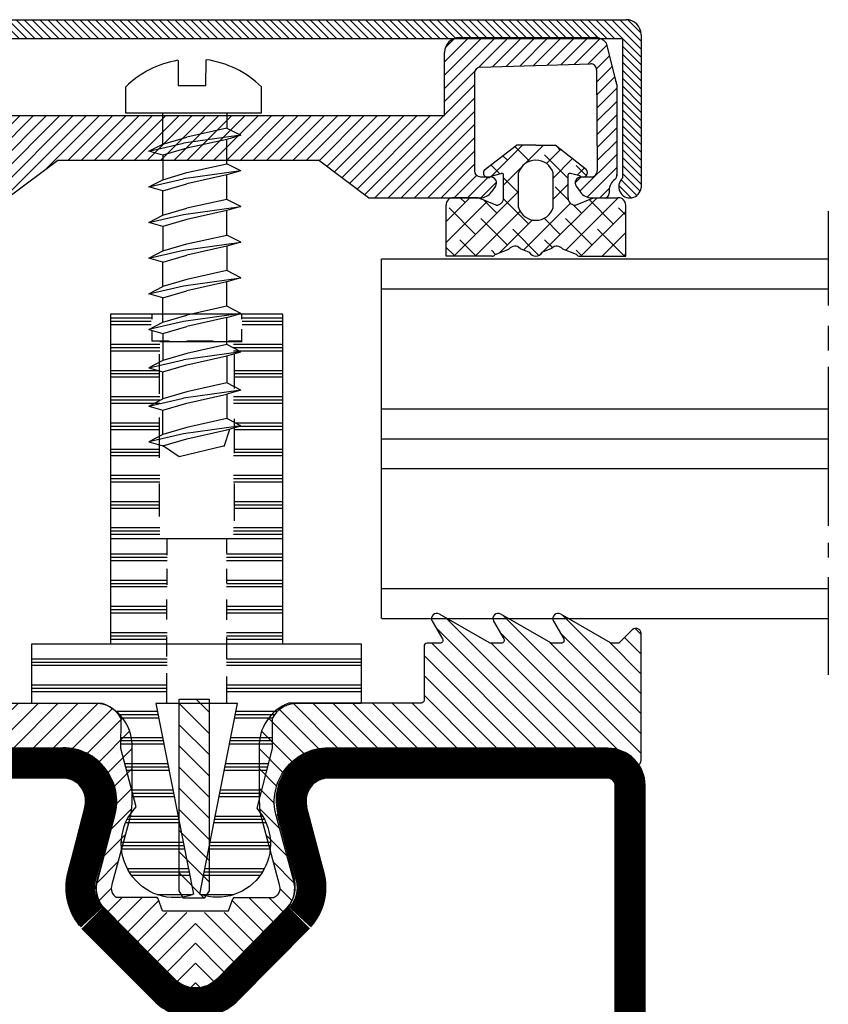
# Model space of a CAD drawing. Extents: x -10 to 820, y -10 to 580.
# Drawn here: x 163 to 217, y 95 to 161 of the extents above; entities that cross this region are included whole.
import ezdxf

# ---------------------------------------------------------------- set-up
doc = ezdxf.new("R2010")
doc.units = 0
doc.header["$LTSCALE"] = 5
doc.header["$MEASUREMENT"] = 0
doc.header["$PDMODE"] = 35
doc.layers.get('0').update_dxf_attribs({"linetype": 'CONTINUOUS'})
doc.layers.get('DEFPOINTS').update_dxf_attribs({"linetype": 'CONTINUOUS'})
for name, color, linetype in [('01', 7, 'CONTINUOUS'), ('16', 1, 'CONTINUOUS'), ('GLAS_MED_FOGNING', 2, 'CONTINUOUS'), ('GLASFOGNAR', 234, 'CONTINUOUS'), ('GLASFOGNINGAR', 11, 'CONTINUOUS'), ('GLASMFOGNING', 2, 'CONTINUOUS'), ('GLISTHATCH', 4, 'CONTINUOUS'), ('GREEN', 3, 'CONTINUOUS'), ('HATCH', 5, 'CONTINUOUS'), ('KON', 82, 'CONTINUOUS'), ('PROFIL', 1, 'CONTINUOUS'), ('STPROFIL', 190, 'CONTINUOUS')]:
    doc.layers.add(name, color=color, linetype=linetype)

# ---------------------------------------------------------------- blocks, each defined once
blk = doc.blocks.new('*X11')
at = {"color": 0}
for p, q in [((18.964, 360.143), (22.129, 363.308)), ((19.265, 361.328), (21.245, 363.308)), ((19.554, 362.501), (20.358, 363.305)), ((21.308, 361.603), (23.013, 363.308)), ((22.165, 361.576), (23.897, 363.308)), ((23.022, 361.549), (24.781, 363.308)), ((23.878, 361.522), (25.664, 363.308)), ((24.735, 361.495), (26.548, 363.308)), ((25.592, 361.468), (27.432, 363.308)), ((26.449, 361.441), (28.316, 363.308)), ((27.306, 361.414), (29.2, 363.308)), ((28.155, 361.379), (29.955, 363.179)), ((64.764, 361.749), (66.392, 363.377)), ((64.764, 360.865), (67.276, 363.377)), ((64.764, 359.981), (68.16, 363.377)), ((64.811, 362.68), (65.461, 363.33)), ((67.035, 361.368), (69.044, 363.377)), ((67.966, 361.415), (69.928, 363.377)), ((68.878, 361.444), (70.812, 363.377)), ((69.791, 361.473), (71.696, 363.377)), ((70.704, 361.501), (72.579, 363.377)), ((71.617, 361.53), (73.463, 363.377)), ((72.529, 361.559), (74.347, 363.377)), ((73.442, 361.588), (75.162, 363.308)), ((74.355, 361.617), (75.602, 362.864)), ((28.464, 360.805), (30.377, 362.717)), ((28.464, 359.921), (30.464, 361.921)), ((74.916, 361.294), (75.777, 362.155)), ((28.464, 359.037), (30.464, 361.037)), ((64.764, 359.098), (66.786, 361.119)), ((74.928, 360.422), (75.952, 361.446)), ((18.964, 359.259), (20.302, 360.597)), ((64.764, 358.214), (66.764, 360.214)), ((74.934, 359.544), (76.126, 360.737)), ((18.964, 358.376), (20.296, 359.707)), ((28.464, 358.153), (30.464, 360.153)), ((74.94, 358.666), (76.264, 359.991)), ((28.464, 357.269), (30.464, 359.269)), ((60.112, 352.677), (66.764, 359.33)), ((74.945, 357.788), (76.264, 359.107)), ((18.964, 357.492), (20.29, 358.818)), ((28.464, 356.385), (30.464, 358.385)), ((60.996, 352.677), (66.764, 358.446)), ((18.964, 356.608), (20.284, 357.928)), ((27.567, 352.836), (32.892, 358.162)), ((28.292, 352.677), (33.776, 358.162)), ((28.464, 354.617), (32.009, 358.162)), ((28.464, 355.501), (31.125, 358.162)), ((29.176, 352.677), (34.66, 358.162)), ((30.06, 352.677), (35.544, 358.162)), ((30.944, 352.677), (36.428, 358.162)), ((31.827, 352.677), (37.312, 358.162)), ((32.711, 352.677), (38.196, 358.162)), ((33.595, 352.677), (39.08, 358.162)), ((34.479, 352.677), (39.964, 358.162)), ((35.363, 352.677), (40.847, 358.162)), ((38.194, 354.624), (41.731, 358.162)), ((39.631, 355.177), (42.615, 358.162)), ((40.515, 355.177), (43.499, 358.162)), ((41.398, 355.177), (44.383, 358.162)), ((42.282, 355.177), (45.267, 358.162)), ((43.166, 355.177), (46.151, 358.162)), ((44.024, 355.151), (47.035, 358.162)), ((44.934, 355.177), (47.919, 358.162)), ((45.818, 355.177), (48.802, 358.162)), ((46.702, 355.177), (49.686, 358.162)), ((47.586, 355.177), (50.57, 358.162)), ((48.47, 355.177), (51.454, 358.162)), ((49.353, 355.177), (52.338, 358.162)), ((50.237, 355.177), (53.222, 358.162)), ((51.096, 355.151), (54.106, 358.162)), ((52.005, 355.177), (54.99, 358.162)), ((52.889, 355.177), (55.873, 358.162)), ((53.773, 355.177), (56.757, 358.162)), ((54.657, 355.177), (57.641, 358.162)), ((55.541, 355.177), (58.525, 358.162)), ((56.389, 355.142), (59.409, 358.162)), ((56.896, 354.765), (60.293, 358.162)), ((57.403, 354.387), (61.177, 358.162)), ((57.909, 354.01), (62.061, 358.162)), ((58.416, 353.633), (62.945, 358.162)), ((58.922, 353.256), (63.828, 358.162)), ((59.429, 352.878), (64.712, 358.162)), ((74.951, 356.91), (76.264, 358.223)), ((18.964, 355.724), (20.278, 357.038)), ((61.879, 352.677), (66.764, 357.562)), ((74.957, 356.032), (76.264, 357.339)), ((62.763, 352.677), (66.764, 356.678)), ((74.963, 355.154), (76.264, 356.455)), ((18.964, 354.84), (20.273, 356.148)), ((63.647, 352.677), (66.764, 355.794)), ((19.008, 354), (20.267, 355.259)), ((73.804, 353.111), (76.264, 355.572)), ((19.401, 353.509), (20.273, 354.381)), ((64.531, 352.677), (66.764, 354.91)), ((74.298, 352.722), (76.264, 354.688)), ((19.547, 352.771), (20.853, 354.077)), ((20.337, 352.677), (21.62, 353.96)), ((27.16, 353.313), (27.924, 354.077)), ((65.415, 352.677), (66.908, 354.17)), ((66.299, 352.677), (67.699, 354.077)), ((67.183, 352.678), (68.234, 353.728)), ((73.492, 353.683), (73.886, 354.077)), ((75.138, 352.677), (75.775, 353.314))]:
    blk.add_line(p, q, dxfattribs=at)
blk = doc.blocks.new('*X7')
at = {"color": 0}
for p, q in [((873.022, 239.827), (872.001, 240.848)), ((873.552, 239.827), (872.346, 241.033)), ((874.082, 239.827), (872.832, 241.077)), ((874.613, 239.827), (873.363, 241.077)), ((875.143, 239.827), (873.893, 241.077)), ((875.673, 239.827), (874.423, 241.077)), ((876.204, 239.827), (874.954, 241.077)), ((876.734, 239.827), (875.484, 241.077)), ((877.264, 239.827), (876.014, 241.077)), ((877.795, 239.827), (876.545, 241.077)), ((878.325, 239.827), (877.075, 241.077)), ((878.855, 239.827), (877.605, 241.077)), ((879.386, 239.827), (878.136, 241.077)), ((879.916, 239.827), (878.666, 241.077)), ((880.446, 239.827), (879.196, 241.077)), ((880.977, 239.827), (879.727, 241.077)), ((881.507, 239.827), (880.257, 241.077)), ((882.037, 239.827), (880.787, 241.077)), ((882.568, 239.827), (881.318, 241.077)), ((883.098, 239.827), (881.848, 241.077)), ((883.628, 239.827), (882.378, 241.077)), ((884.159, 239.827), (882.909, 241.077)), ((884.689, 239.827), (883.439, 241.077)), ((885.219, 239.827), (883.969, 241.077)), ((885.75, 239.827), (884.5, 241.077)), ((886.28, 239.827), (885.03, 241.077)), ((886.81, 239.827), (885.56, 241.077)), ((887.341, 239.827), (886.091, 241.077)), ((887.871, 239.827), (886.621, 241.077)), ((888.401, 239.827), (887.151, 241.077)), ((888.932, 239.827), (887.682, 241.077)), ((889.462, 239.827), (888.212, 241.077)), ((889.992, 239.827), (888.742, 241.077)), ((890.523, 239.827), (889.273, 241.077)), ((891.053, 239.827), (889.803, 241.077)), ((891.583, 239.827), (890.333, 241.077)), ((892.114, 239.827), (890.864, 241.077)), ((892.644, 239.827), (891.394, 241.077)), ((893.174, 239.827), (891.924, 241.077)), ((893.705, 239.827), (892.455, 241.077)), ((894.235, 239.827), (892.985, 241.077)), ((894.765, 239.827), (893.515, 241.077)), ((895.296, 239.827), (894.046, 241.077)), ((895.826, 239.827), (894.576, 241.077)), ((896.356, 239.827), (895.106, 241.077)), ((896.886, 239.827), (895.636, 241.077)), ((897.417, 239.827), (896.167, 241.077)), ((897.947, 239.827), (896.697, 241.077)), ((898.477, 239.827), (897.227, 241.077)), ((899.008, 239.827), (897.758, 241.077)), ((899.538, 239.827), (898.288, 241.077)), ((900.068, 239.827), (898.818, 241.077)), ((900.599, 239.827), (899.349, 241.077)), ((901.129, 239.827), (899.879, 241.077)), ((901.659, 239.827), (900.409, 241.077)), ((902.19, 239.827), (900.94, 241.077)), ((902.72, 239.827), (901.47, 241.077)), ((903.25, 239.827), (902, 241.077)), ((903.781, 239.827), (902.531, 241.077)), ((904.311, 239.827), (903.061, 241.077)), ((904.841, 239.827), (903.591, 241.077)), ((905.372, 239.827), (904.122, 241.077)), ((905.902, 239.827), (904.652, 241.077)), ((906.432, 239.827), (905.182, 241.077)), ((906.963, 239.827), (905.713, 241.077)), ((907.493, 239.827), (906.243, 241.077)), ((908.023, 239.827), (906.773, 241.077)), ((908.554, 239.827), (907.304, 241.077)), ((909.084, 239.827), (907.834, 241.077)), ((909.614, 239.827), (908.364, 241.077)), ((910.145, 239.827), (908.895, 241.077)), ((910.675, 239.827), (909.425, 241.077)), ((911.205, 239.827), (909.955, 241.077)), ((911.736, 239.827), (910.486, 241.077)), ((912.266, 239.827), (911.016, 241.077)), ((912.796, 239.827), (911.546, 241.077)), ((913.327, 239.827), (912.077, 241.077)), ((913.857, 239.827), (912.607, 241.077)), ((914.387, 239.827), (913.137, 241.077)), ((914.918, 239.827), (913.668, 241.077)), ((915.448, 239.827), (914.198, 241.077)), ((915.978, 239.827), (914.728, 241.077)), ((916.509, 239.827), (915.259, 241.077)), ((917.039, 239.827), (915.789, 241.077)), ((917.569, 239.827), (916.319, 241.077)), ((918.1, 239.827), (916.85, 241.077)), ((918.63, 239.827), (917.38, 241.077)), ((919.16, 239.827), (917.91, 241.077)), ((919.691, 239.827), (918.441, 241.077)), ((920.221, 239.827), (918.971, 241.077)), ((920.751, 239.827), (919.501, 241.077)), ((921.282, 239.827), (920.032, 241.077)), ((921.812, 239.827), (920.562, 241.077)), ((922.342, 239.827), (921.092, 241.077)), ((922.873, 239.827), (921.623, 241.077)), ((923.403, 239.827), (922.153, 241.077)), ((923.933, 239.827), (922.683, 241.077)), ((924.464, 239.827), (923.214, 241.077)), ((924.994, 239.827), (923.744, 241.077)), ((925.524, 239.827), (924.274, 241.077)), ((926.055, 239.827), (924.805, 241.077)), ((926.585, 239.827), (925.335, 241.077)), ((927.115, 239.827), (925.865, 241.077)), ((927.646, 239.827), (926.396, 241.077)), ((928.176, 239.827), (926.926, 241.077)), ((928.706, 239.827), (927.456, 241.077)), ((929.237, 239.827), (927.987, 241.077)), ((929.767, 239.827), (928.517, 241.077)), ((931.538, 238.586), (929.047, 241.077)), ((931.538, 239.117), (929.578, 241.077)), ((931.538, 239.647), (930.108, 241.077)), ((931.532, 240.183), (930.644, 241.071)), ((872.887, 238.901), (871.64, 240.148)), ((872.887, 239.431), (871.761, 240.557)), ((872.887, 238.371), (871.638, 239.62)), ((931.538, 238.056), (930.288, 239.306)), ((872.886, 237.841), (871.638, 239.089)), ((931.538, 237.526), (930.288, 238.775)), ((872.886, 237.311), (871.638, 238.559)), ((872.885, 236.781), (871.638, 238.029)), ((931.538, 236.995), (930.289, 238.244)), ((872.885, 236.251), (871.638, 237.499)), ((931.538, 236.465), (930.289, 237.714)), ((872.885, 235.721), (871.638, 236.968)), ((931.538, 235.935), (930.29, 237.183)), ((931.538, 235.404), (930.29, 236.652)), ((872.884, 235.191), (871.638, 236.438)), ((931.538, 234.874), (930.29, 236.121)), ((872.884, 234.661), (871.638, 235.908)), ((872.883, 234.131), (871.638, 235.377)), ((931.538, 234.344), (930.291, 235.591)), ((872.883, 233.601), (871.638, 234.847)), ((931.538, 233.813), (930.291, 235.06)), ((872.883, 233.072), (871.638, 234.317)), ((931.538, 233.283), (930.292, 234.529)), ((872.882, 232.542), (871.638, 233.786)), ((931.538, 232.753), (930.292, 233.998)), ((931.538, 232.223), (930.292, 233.468)), ((872.882, 232.012), (871.638, 233.256)), ((872.881, 231.482), (871.638, 232.726)), ((931.538, 231.692), (930.293, 232.937)), ((872.881, 230.952), (871.638, 232.195)), ((931.538, 231.162), (930.293, 232.406)), ((873.069, 230.234), (871.638, 231.665)), ((931.538, 230.632), (930.294, 231.876)), ((873.092, 229.68), (871.638, 231.135)), ((931.538, 230.101), (930.294, 231.345)), ((931.479, 229.629), (930.294, 230.814)), ((872.879, 229.363), (871.638, 230.604)), ((872.522, 229.19), (871.638, 230.074)), ((931.247, 229.331), (930.195, 230.383)), ((930.867, 229.181), (930.045, 230.003))]:
    blk.add_line(p, q, dxfattribs=at)
blk = doc.blocks.new('*X22')
at = {"color": 0}
for p, q in [((1075.193, 328.753), (1080.479, 334.039)), ((1075.193, 324.776), (1084.426, 334.009)), ((1079.532, 325.138), (1088.236, 333.841)), ((1080.548, 333.445), (1080.548, 333.445)), ((1084.525, 333.445), (1084.525, 333.445)), ((1088.503, 333.445), (1088.503, 333.445)), ((1075.193, 332.731), (1075.596, 333.134)), ((1075.193, 327.428), (1080.593, 332.827)), ((1075.692, 323.95), (1084.623, 332.881)), ((1075.907, 332.782), (1075.907, 332.782)), ((1078.559, 332.782), (1078.559, 332.782)), ((1079.885, 332.782), (1079.885, 332.782)), ((1080.858, 325.138), (1088.891, 333.17)), ((1082.536, 332.782), (1082.536, 332.782)), ((1083.862, 332.782), (1083.862, 332.782)), ((1086.514, 332.782), (1086.514, 332.782)), ((1087.84, 332.782), (1087.84, 332.782)), ((1075.193, 331.405), (1076.307, 332.519)), ((1075.193, 330.079), (1077.342, 332.228)), ((1075.193, 326.102), (1081.289, 332.198)), ((1075.244, 332.119), (1075.244, 332.119)), ((1076.57, 332.119), (1076.57, 332.119)), ((1077.896, 332.119), (1077.896, 332.119)), ((1078.206, 325.138), (1085.206, 332.138)), ((1079.222, 332.119), (1079.222, 332.119)), ((1080.548, 332.119), (1080.548, 332.119)), ((1081.873, 332.119), (1081.873, 332.119)), ((1082.184, 325.138), (1089.184, 332.138)), ((1083.199, 332.119), (1083.199, 332.119)), ((1084.525, 332.119), (1084.525, 332.119)), ((1085.851, 332.119), (1085.851, 332.119)), ((1087.177, 332.119), (1087.177, 332.119)), ((1088.503, 332.119), (1088.503, 332.119)), ((1075.907, 331.456), (1075.907, 331.456)), ((1077.233, 331.456), (1077.233, 331.456)), ((1078.559, 331.456), (1078.559, 331.456)), ((1079.885, 331.456), (1079.885, 331.456)), ((1081.21, 331.456), (1081.21, 331.456)), ((1082.536, 331.456), (1082.536, 331.456)), ((1083.51, 325.138), (1089.693, 331.321)), ((1083.862, 331.456), (1083.862, 331.456)), ((1085.188, 331.456), (1085.188, 331.456)), ((1086.514, 331.456), (1086.514, 331.456)), ((1087.84, 331.456), (1087.84, 331.456)), ((1089.165, 331.456), (1089.165, 331.456)), ((1075.244, 330.793), (1075.244, 330.793)), ((1076.57, 330.793), (1076.57, 330.793)), ((1077.896, 330.793), (1077.896, 330.793)), ((1079.222, 330.793), (1079.222, 330.793)), ((1080.548, 330.793), (1080.548, 330.793)), ((1081.873, 330.793), (1081.873, 330.793)), ((1083.199, 330.793), (1083.199, 330.793)), ((1084.525, 330.793), (1084.525, 330.793)), ((1085.851, 330.793), (1085.851, 330.793)), ((1087.177, 330.793), (1087.177, 330.793)), ((1088.503, 330.793), (1088.503, 330.793)), ((1075.907, 330.13), (1075.907, 330.13)), ((1077.233, 330.13), (1077.233, 330.13)), ((1078.559, 330.13), (1078.559, 330.13)), ((1079.885, 330.13), (1079.885, 330.13)), ((1081.21, 330.13), (1081.21, 330.13)), ((1082.536, 330.13), (1082.536, 330.13)), ((1083.862, 330.13), (1083.862, 330.13)), ((1084.836, 325.138), (1089.693, 329.995)), ((1085.188, 330.13), (1085.188, 330.13)), ((1086.514, 330.13), (1086.514, 330.13)), ((1087.84, 330.13), (1087.84, 330.13)), ((1089.165, 330.13), (1089.165, 330.13)), ((1075.244, 329.468), (1075.244, 329.468)), ((1076.57, 329.468), (1076.57, 329.468)), ((1077.896, 329.468), (1077.896, 329.468)), ((1079.222, 329.468), (1079.222, 329.468)), ((1080.548, 329.468), (1080.548, 329.468)), ((1081.873, 329.468), (1081.873, 329.468)), ((1083.199, 329.468), (1083.199, 329.468)), ((1084.525, 329.468), (1084.525, 329.468)), ((1085.851, 329.468), (1085.851, 329.468)), ((1087.177, 329.468), (1087.177, 329.468)), ((1088.503, 329.468), (1088.503, 329.468)), ((1075.907, 328.805), (1075.907, 328.805)), ((1077.233, 328.805), (1077.233, 328.805)), ((1078.559, 328.805), (1078.559, 328.805)), ((1079.885, 328.805), (1079.885, 328.805)), ((1081.21, 328.805), (1081.21, 328.805)), ((1082.536, 328.805), (1082.536, 328.805)), ((1083.862, 328.805), (1083.862, 328.805)), ((1085.188, 328.805), (1085.188, 328.805)), ((1086.161, 325.138), (1089.693, 328.669)), ((1086.514, 328.805), (1086.514, 328.805)), ((1087.84, 328.805), (1087.84, 328.805)), ((1089.165, 328.805), (1089.165, 328.805)), ((1075.244, 328.142), (1075.244, 328.142)), ((1076.57, 328.142), (1076.57, 328.142)), ((1077.896, 328.142), (1077.896, 328.142)), ((1079.222, 328.142), (1079.222, 328.142)), ((1080.548, 328.142), (1080.548, 328.142)), ((1081.873, 328.142), (1081.873, 328.142)), ((1083.199, 328.142), (1083.199, 328.142)), ((1084.525, 328.142), (1084.525, 328.142)), ((1085.851, 328.142), (1085.851, 328.142)), ((1087.177, 328.142), (1087.177, 328.142)), ((1087.487, 325.138), (1090.487, 328.138)), ((1088.503, 328.142), (1088.503, 328.142)), ((1088.813, 325.138), (1091.813, 328.138)), ((1089.828, 328.142), (1089.828, 328.142)), ((1090.139, 325.138), (1093.139, 328.138)), ((1091.465, 325.138), (1094.465, 328.138)), ((1092.791, 325.138), (1095.791, 328.138)), ((1094.116, 325.138), (1097.116, 328.138)), ((1095.442, 325.138), (1098.442, 328.138)), ((1075.907, 327.479), (1075.907, 327.479)), ((1077.233, 327.479), (1077.233, 327.479)), ((1078.559, 327.479), (1078.559, 327.479)), ((1079.885, 327.479), (1079.885, 327.479)), ((1081.21, 327.479), (1081.21, 327.479)), ((1082.536, 327.479), (1082.536, 327.479)), ((1083.862, 327.479), (1083.862, 327.479)), ((1085.188, 327.479), (1085.188, 327.479)), ((1086.514, 327.479), (1086.514, 327.479)), ((1087.84, 327.479), (1087.84, 327.479)), ((1089.165, 327.479), (1089.165, 327.479)), ((1090.491, 327.479), (1090.491, 327.479)), ((1091.817, 327.479), (1091.817, 327.479)), ((1093.143, 327.479), (1093.143, 327.479)), ((1094.469, 327.479), (1094.469, 327.479)), ((1095.795, 327.479), (1095.795, 327.479)), ((1096.736, 325.105), (1099.407, 327.777)), ((1097.12, 327.479), (1097.12, 327.479)), ((1098.446, 327.479), (1098.446, 327.479)), ((1075.244, 326.816), (1075.244, 326.816)), ((1076.57, 326.816), (1076.57, 326.816)), ((1077.896, 326.816), (1077.896, 326.816)), ((1079.222, 326.816), (1079.222, 326.816)), ((1080.548, 326.816), (1080.548, 326.816)), ((1081.873, 326.816), (1081.873, 326.816)), ((1083.199, 326.816), (1083.199, 326.816)), ((1084.525, 326.816), (1084.525, 326.816)), ((1085.851, 326.816), (1085.851, 326.816)), ((1087.177, 326.816), (1087.177, 326.816)), ((1088.503, 326.816), (1088.503, 326.816)), ((1089.828, 326.816), (1089.828, 326.816)), ((1091.154, 326.816), (1091.154, 326.816)), ((1092.48, 326.816), (1092.48, 326.816)), ((1093.806, 326.816), (1093.806, 326.816)), ((1095.132, 326.816), (1095.132, 326.816)), ((1096.457, 326.816), (1096.457, 326.816)), ((1097.727, 324.771), (1100.083, 327.127)), ((1097.783, 326.816), (1097.783, 326.816)), ((1099.109, 326.816), (1099.109, 326.816)), ((1075.907, 326.153), (1075.907, 326.153)), ((1077.233, 326.153), (1077.233, 326.153)), ((1078.559, 326.153), (1078.559, 326.153)), ((1079.885, 326.153), (1079.885, 326.153)), ((1081.21, 326.153), (1081.21, 326.153)), ((1082.536, 326.153), (1082.536, 326.153)), ((1083.862, 326.153), (1083.862, 326.153)), ((1085.188, 326.153), (1085.188, 326.153)), ((1086.514, 326.153), (1086.514, 326.153)), ((1087.84, 326.153), (1087.84, 326.153)), ((1089.165, 326.153), (1089.165, 326.153)), ((1090.491, 326.153), (1090.491, 326.153)), ((1091.817, 326.153), (1091.817, 326.153)), ((1093.143, 326.153), (1093.143, 326.153)), ((1094.469, 326.153), (1094.469, 326.153)), ((1095.795, 326.153), (1095.795, 326.153)), ((1097.12, 326.153), (1097.12, 326.153)), ((1098.446, 326.153), (1098.446, 326.153)), ((1098.512, 324.23), (1100.541, 326.26)), ((1099.772, 326.153), (1099.772, 326.153)), ((1075.244, 325.49), (1075.244, 325.49)), ((1076.57, 325.49), (1076.57, 325.49)), ((1077.896, 325.49), (1077.896, 325.49)), ((1079.222, 325.49), (1079.222, 325.49)), ((1080.548, 325.49), (1080.548, 325.49)), ((1081.873, 325.49), (1081.873, 325.49)), ((1083.199, 325.49), (1083.199, 325.49)), ((1084.525, 325.49), (1084.525, 325.49)), ((1085.851, 325.49), (1085.851, 325.49)), ((1087.177, 325.49), (1087.177, 325.49)), ((1088.503, 325.49), (1088.503, 325.49)), ((1089.828, 325.49), (1089.828, 325.49)), ((1091.154, 325.49), (1091.154, 325.49)), ((1092.48, 325.49), (1092.48, 325.49)), ((1093.806, 325.49), (1093.806, 325.49)), ((1095.132, 325.49), (1095.132, 325.49)), ((1096.457, 325.49), (1096.457, 325.49)), ((1097.783, 325.49), (1097.783, 325.49)), ((1099.109, 325.49), (1099.109, 325.49)), ((1100.435, 325.49), (1100.435, 325.49)), ((1075.907, 324.827), (1075.907, 324.827)), ((1098.446, 324.827), (1098.446, 324.827)), ((1099.12, 323.512), (1100.693, 325.085)), ((1099.772, 324.827), (1099.772, 324.827)), ((1075.244, 324.164), (1075.244, 324.164)), ((1099.109, 324.164), (1099.109, 324.164)), ((1100.435, 324.164), (1100.435, 324.164)), ((1099.539, 322.605), (1100.693, 323.759)), ((1099.772, 323.501), (1099.772, 323.501)), ((1100.435, 322.838), (1100.435, 322.838)), ((1099.69, 321.431), (1100.693, 322.434)), ((1099.772, 322.176), (1099.772, 322.176)), ((1100.435, 321.513), (1100.435, 321.513)), ((1099.334, 319.748), (1100.668, 321.082)), ((1099.772, 320.85), (1099.772, 320.85)), ((1100.435, 320.187), (1100.435, 320.187)), ((1099.772, 319.524), (1099.772, 319.524)), ((1098.848, 317.937), (1100.262, 319.351)), ((1099.109, 318.861), (1099.109, 318.861)), ((1099.772, 318.198), (1099.772, 318.198)), ((1098.365, 316.128), (1099.776, 317.539)), ((1099.109, 317.535), (1099.109, 317.535)), ((1099.109, 316.209), (1099.109, 316.209)), ((1098.446, 315.546), (1098.446, 315.546)), ((1098.517, 314.955), (1099.322, 315.759)), ((1099.107, 314.219), (1100.06, 315.171)), ((1099.109, 314.883), (1099.109, 314.883)), ((1099.765, 313.551), (1101.386, 315.171)), ((1100.423, 312.883), (1102.497, 314.957)), ((1100.435, 314.883), (1100.435, 314.883)), ((1101.761, 314.883), (1101.761, 314.883)), ((1099.772, 314.221), (1099.772, 314.221)), ((1101.098, 314.221), (1101.098, 314.221)), ((1102.424, 314.221), (1102.424, 314.221)), ((1100.435, 313.558), (1100.435, 313.558)), ((1101.081, 312.215), (1103.037, 314.171)), ((1101.738, 311.547), (1104.363, 314.171)), ((1101.761, 313.558), (1101.761, 313.558)), ((1103.087, 313.558), (1103.087, 313.558)), ((1104.412, 313.558), (1104.412, 313.558)), ((1101.098, 312.895), (1101.098, 312.895)), ((1102.396, 310.878), (1104.954, 313.437)), ((1102.424, 312.895), (1102.424, 312.895)), ((1103.749, 312.895), (1103.749, 312.895)), ((1101.761, 312.232), (1101.761, 312.232)), ((1103.087, 312.232), (1103.087, 312.232)), ((1104.412, 312.232), (1104.412, 312.232)), ((1103.054, 310.21), (1104.954, 312.111)), ((1102.424, 311.569), (1102.424, 311.569)), ((1103.749, 311.569), (1103.749, 311.569)), ((1103.087, 310.906), (1103.087, 310.906)), ((1103.724, 309.555), (1104.954, 310.785)), ((1104.412, 310.906), (1104.412, 310.906)), ((1103.749, 310.243), (1103.749, 310.243)), ((1104.412, 309.58), (1104.412, 309.58)), ((1104.65, 309.155), (1104.954, 309.459))]:
    blk.add_line(p, q, dxfattribs=at)
blk = doc.blocks.new('GLIST-66350')
at = {"layer": 'GLAS_MED_FOGNING'}
blk.add_line((27.908, -0.774), (32.308, -0.774), dxfattribs=at)
at = {"layer": 'GLAS_MED_FOGNING', "color": 2}
for points in [[(21.097, 10.093), (3.097, 10.093, 0.240677), (1.072, 9.058, -0.727407), (0.347, 9.292), (0.347, 17.743, -0.668179), (0.945, 17.99), (1.784, 17.151, 0.198912), (1.925, 17.093), (2.286, 17.093, 0.131652), (2.386, 17.119), (5.722, 19.046, -0.767327), (6.201, 18.568), (5.522, 17.393, 0.57735), (5.695, 17.093), (6.286, 17.093, 0.131652), (6.386, 17.119), (9.722, 19.046, -0.767327), (10.201, 18.568), (9.522, 17.393, 0.57735), (9.695, 17.093), (10.386, 17.093, 0.131652), (10.486, 17.119), (13.822, 19.046, -0.767327), (14.301, 18.568), (13.622, 17.393, 0.57735), (13.795, 17.093), (14.647, 17.093, -0.414214), (14.847, 16.893), (14.847, 13.293, 0.414214), (15.047, 13.093), (23.869, 13.093, -0.329179), (25.847, 10.103), (25.847, 6.526, -0.06598), (25.691, 5.328), (24.527, 0.991, 0.389113), (24.847, 0.126)], [(39.119, 10.093), (57.119, 10.093, -0.240677), (59.145, 9.058, 0.727407), (59.869, 9.292), (59.869, 17.743, 0.668179), (59.271, 17.99), (58.432, 17.151, -0.198912), (58.291, 17.093), (57.93, 17.093, -0.131652), (57.83, 17.119), (54.494, 19.046, 0.767327), (54.016, 18.568), (54.694, 17.393, -0.57735), (54.521, 17.093), (53.93, 17.093, -0.131652), (53.83, 17.119), (50.494, 19.046, 0.767327), (50.016, 18.568), (50.694, 17.393, -0.57735), (50.521, 17.093), (49.83, 17.093, -0.131652), (49.73, 17.119), (46.394, 19.046, 0.767327), (45.916, 18.568), (46.594, 17.393, -0.57735), (46.421, 17.093), (45.569, 17.093, 0.414214), (45.369, 16.893), (45.369, 13.293, -0.414214), (45.169, 13.093), (36.347, 13.093, 0.329179), (34.369, 10.103), (34.369, 6.526, 0.06598), (34.526, 5.328), (35.689, 0.991, -0.389113), (35.369, 0.126)], [(31.523, -5.328, -0.413794), (28.694, -5.328), (23.973, -0.533, -0.270753), (23.576, 1.301), (24.725, 5.587, 0.493145), (21.247, 10.118)], [(28.693, -5.328, 0.413794), (31.522, -5.328), (36.243, -0.533, 0.270753), (36.64, 1.301), (35.492, 5.587, -0.493145), (38.969, 10.118)], [(27.908, -0.774), (27.608, 0.026, 0.414214), (27.508, 0.126, -0.414214), (27.608, 0.026)], [(32.308, -0.774), (32.608, 0.026, -0.414214), (32.708, 0.126), (35.369, 0.126)]]:
    blk.add_lwpolyline(points, format="xyb", dxfattribs=at)
blk.add_lwpolyline([(27.508, 0.126), (24.847, 0.126)], dxfattribs=at)
blk.add_arc((32.708, 0.026), 0.1, 90, 180, dxfattribs=at)
at = {"layer": 'KON'}
blk.add_blockref('*X22', (-1074.846, -315.045), dxfattribs=at)
at = {"layer": 'KON', "xscale": -1}
blk.add_blockref('*X22', (1135.063, -315.045), dxfattribs=at)
blk = doc.blocks.new('6050')
at = {"layer": '01', "color": 1}
for centre, radius, start, end in [((30.131, 36.09), 2, 225, 270), ((30.122, 36.09), 2, 270.25066, 315.25066), ((30.131, 36.09), 4, 225, 270), ((30.122, 36.09), 4, 270.25066, 315.25066)]:
    blk.add_arc(centre, radius, start, end, dxfattribs=at)
at = {"layer": '16'}
for p, q in [((22.715, 46.187), (21.573, 41.792)), ((37.494, 46.219), (38.655, 41.829)), ((24.65, 45.684), (23.509, 41.289)), ((35.561, 45.708), (36.721, 41.318)), ((28.717, 34.675), (23.937, 39.458)), ((31.543, 34.682), (36.301, 39.485)), ((27.302, 33.262), (22.522, 38.044)), ((32.963, 33.274), (37.722, 38.077))]:
    blk.add_line(p, q, dxfattribs=at)
at = {"layer": '16', "color": 1}
for points in [[(24.65, 45.684, 0.493145), (21.27, 50.09), (2.631, 50.09, 0.414214), (0.131, 47.59), (0.131, 2.59, 0.414214), (2.631, 0.09), (30.131, 0.09), (57.631, 0.09, 0.414214), (60.131, 2.59), (60.131, 47.59, 0.414214), (57.631, 50.09), (38.992, 50.09, 0.493145), (35.611, 45.684)], [(22.718, 46.201, 0.493145), (21.27, 48.09), (2.631, 48.09, 0.414214), (2.131, 47.59), (2.131, 2.59, 0.414214), (2.631, 2.09), (57.631, 2.09, 0.414214), (58.131, 2.59), (58.131, 47.59, 0.414214), (57.631, 48.09), (38.992, 48.09, 0.493145), (37.543, 46.201, 0.493145)]]:
    blk.add_lwpolyline(points, format="xyb", dxfattribs=at)
at = {"layer": '16'}
for centre, radius, start, end in [((25.709, 40.832), 4.247, 168.26909, 217.26967), ((34.523, 40.851), 4.247, 322.98099, 11.98157), ((25.709, 40.832), 2.247, 168.26909, 217.26967), ((34.523, 40.851), 2.247, 322.98099, 11.98157)]:
    blk.add_arc(centre, radius, start, end, dxfattribs=at)
at = {"layer": 'STPROFIL', "color": 190}
for p, q in [((2.131, 2.59), (2.131, 47.59)), ((28.717, 34.675), (23.921, 39.471))]:
    blk.add_line(p, q, dxfattribs=at)
at = {"layer": 'STPROFIL', "color": 190, "const_width": 2}
for points in [[(23.684, 45.943, 0.493145), (21.27, 49.09), (2.631, 49.09, 0.414214), (1.131, 47.59), (1.131, 2.59, 0.414214), (2.631, 1.09), (57.631, 1.09, 0.414214), (59.131, 2.59), (59.131, 47.59, 0.414214), (57.631, 49.09), (38.992, 49.09, 0.493145), (36.577, 45.943, 0.493145)], [(22.553, 41.714, 0.271138), (23.184, 38.795, 0.271138)], [(37.078, 38.795, 0.271138), (37.709, 41.714, 0.271138)], [(28.01, 33.968, 0.198912), (30.131, 33.09, 0.198912)], [(30.131, 33.09, 0.198912), (32.252, 33.968, 0.198912)]]:
    blk.add_lwpolyline(points, format="xyb", dxfattribs=at)
for points in [[(23.684, 45.943), (22.537, 41.662)], [(36.577, 45.943), (37.724, 41.662)], [(28.01, 33.968), (23.214, 38.764)], [(32.252, 33.968), (37.048, 38.764)]]:
    blk.add_lwpolyline(points, dxfattribs=at)
at = {"layer": 'STPROFIL', "color": 190}
blk.add_lwpolyline([(31.545, 34.675), (36.341, 39.471)], dxfattribs=at)
for start, end in [(225, 270), (270, 315)]:
    blk.add_arc((30.131, 36.09), 2, start, end, dxfattribs=at)
blk = doc.blocks.new('*X30')
at = {"color": 0}
for p, q in [((533, 133.438), (542.014, 133.438)), ((533, 133.219), (542.014, 133.219)), ((533, 133), (542.014, 133)), ((533.015, 131.688), (542.013, 131.688)), ((533.015, 131.469), (542.013, 131.469)), ((533.015, 131.25), (542.013, 131.25)), ((533.554, 129.5), (536.091, 129.5)), ((533.597, 129.719), (536.232, 129.719)), ((533.64, 129.938), (536.427, 129.938)), ((533.294, 128.188), (536.063, 128.188)), ((533.208, 127.75), (536.064, 127.75)), ((533.251, 127.969), (536.064, 127.969)), ((532.905, 126.219), (535.746, 126.219)), ((532.948, 126.438), (535.802, 126.438)), ((532.861, 126), (535.689, 126)), ((532.515, 124.25), (535.235, 124.25)), ((532.558, 124.469), (535.292, 124.469)), ((532.602, 124.688), (535.348, 124.688)), ((532.255, 122.938), (535.415, 122.938)), ((532.169, 122.5), (535.646, 122.5)), ((532.212, 122.719), (535.54, 122.719)), ((531.866, 120.969), (535.947, 120.969)), ((531.909, 121.188), (535.946, 121.188)), ((531.822, 120.75), (535.934, 120.75)), ((531.476, 119), (535.286, 119)), ((531.519, 119.219), (535.431, 119.219)), ((531.563, 119.438), (535.553, 119.438)), ((531.289, 117.688), (533.499, 117.688))]:
    blk.add_line(p, q, dxfattribs=at)
blk = doc.blocks.new('*X29')
at = {"color": 0}
for p, q in [((520.016, 133.438), (529.038, 133.438)), ((520.016, 133.219), (529.038, 133.219)), ((520.016, 133), (529.038, 133)), ((520.016, 131.688), (529.015, 131.688)), ((520.016, 131.469), (529.015, 131.469)), ((520.016, 131.25), (529.015, 131.25)), ((525.603, 129.938), (528.389, 129.938)), ((525.797, 129.719), (528.432, 129.719)), ((525.939, 129.5), (528.476, 129.5)), ((525.966, 128.188), (528.735, 128.188)), ((525.966, 127.969), (528.779, 127.969)), ((525.966, 127.75), (528.822, 127.75)), ((526.226, 126.438), (529.082, 126.438)), ((526.283, 126.219), (529.125, 126.219)), ((526.34, 126), (529.168, 126)), ((526.679, 124.688), (529.428, 124.688)), ((526.736, 124.469), (529.471, 124.469)), ((526.792, 124.25), (529.514, 124.25)), ((526.508, 122.938), (529.774, 122.938)), ((526.281, 122.5), (529.861, 122.5)), ((526.385, 122.719), (529.817, 122.719)), ((525.985, 120.969), (530.164, 120.969)), ((525.986, 121.188), (530.12, 121.188)), ((525.998, 120.75), (530.207, 120.75)), ((526.378, 119.438), (530.467, 119.438)), ((526.5, 119.219), (530.51, 119.219)), ((526.644, 119), (530.553, 119)), ((528.39, 117.688), (530.744, 117.688))]:
    blk.add_line(p, q, dxfattribs=at)
blk = doc.blocks.new('*X28')
at = {"color": 0}
for p, q in [((534.063, 156.188), (536.768, 156.188)), ((534.063, 155.969), (536.768, 155.969)), ((534.063, 155.75), (536.768, 155.75)), ((533.483, 154.438), (536.768, 154.438)), ((533.483, 154.219), (536.768, 154.219)), ((533.483, 154), (536.768, 154)), ((533.518, 152.688), (536.768, 152.688)), ((533.518, 152.469), (536.768, 152.469)), ((533.518, 152.25), (536.768, 152.25)), ((533.483, 150.938), (536.768, 150.938)), ((533.483, 150.719), (536.768, 150.719)), ((533.483, 150.5), (536.768, 150.5)), ((533.518, 149.188), (536.768, 149.188)), ((533.518, 148.969), (536.768, 148.969)), ((533.518, 148.75), (536.768, 148.75)), ((533.518, 147.438), (536.768, 147.438)), ((533.483, 147), (536.768, 147)), ((533.518, 147.219), (536.768, 147.219)), ((533.483, 145.688), (536.768, 145.688)), ((533.483, 145.469), (536.768, 145.469)), ((533.483, 145.25), (536.768, 145.25)), ((533.518, 143.938), (536.768, 143.938)), ((533.518, 143.719), (536.768, 143.719)), ((533.518, 143.5), (536.768, 143.5)), ((533.483, 142.188), (536.768, 142.188)), ((533.483, 141.969), (536.768, 141.969)), ((533.483, 141.75), (536.768, 141.75)), ((525.268, 140.438), (529.018, 140.438)), ((525.268, 140.219), (529.038, 140.219)), ((533, 140.438), (536.768, 140.438)), ((533, 140.219), (536.768, 140.219)), ((525.268, 140), (529.038, 140)), ((533, 140), (536.768, 140)), ((525.268, 138.688), (529.018, 138.688)), ((525.268, 138.469), (529.018, 138.469)), ((525.268, 138.25), (529.038, 138.25)), ((533, 138.469), (536.768, 138.469)), ((533, 138.25), (536.768, 138.25)), ((533.018, 138.688), (536.768, 138.688)), ((525.268, 136.938), (529.015, 136.938)), ((533.015, 136.938), (536.768, 136.938)), ((525.268, 136.719), (529.015, 136.719)), ((525.268, 136.5), (529.015, 136.5)), ((533.015, 136.719), (536.768, 136.719)), ((533.015, 136.5), (536.768, 136.5)), ((525.268, 135.188), (529.038, 135.188)), ((525.268, 134.969), (529.038, 134.969)), ((533, 135.188), (536.768, 135.188)), ((533, 134.969), (536.768, 134.969)), ((525.268, 134.75), (529.015, 134.75)), ((533.015, 134.75), (536.768, 134.75))]:
    blk.add_line(p, q, dxfattribs=at)
blk = doc.blocks.new('*X27')
at = {"color": 0}
for p, q in [((525.268, 156.188), (527.976, 156.188)), ((525.268, 155.969), (527.976, 155.969)), ((525.268, 155.75), (527.976, 155.75)), ((525.268, 154.438), (528.555, 154.438)), ((525.268, 154.219), (528.555, 154.219)), ((525.268, 154), (528.555, 154)), ((525.268, 152.688), (528.518, 152.688)), ((525.268, 152.469), (528.518, 152.469)), ((525.268, 152.25), (528.518, 152.25)), ((525.268, 150.938), (528.555, 150.938)), ((525.268, 150.719), (528.555, 150.719)), ((525.268, 150.5), (528.555, 150.5)), ((525.268, 149.188), (528.518, 149.188)), ((525.268, 148.969), (528.518, 148.969)), ((525.268, 148.75), (528.518, 148.75)), ((525.268, 147.438), (528.518, 147.438)), ((525.268, 147.219), (528.518, 147.219)), ((525.268, 147), (528.518, 147)), ((525.268, 145.688), (528.555, 145.688)), ((525.268, 145.469), (528.555, 145.469)), ((525.268, 145.25), (528.555, 145.25)), ((525.268, 143.938), (528.518, 143.938)), ((525.268, 143.719), (528.518, 143.719)), ((525.268, 143.5), (528.518, 143.5)), ((525.268, 142.188), (528.555, 142.188)), ((525.268, 141.969), (528.555, 141.969)), ((525.268, 141.75), (528.555, 141.75))]:
    blk.add_line(p, q, dxfattribs=at)
blk = doc.blocks.new('SP_60000_KNOPPSPEC')
at = {"layer": '16'}
for p, q in [((27.184, 39.061), (27.184, 38.725)), ((33.184, 39.061), (33.184, 38.725)), ((27.184, 37.963), (27.184, 37.261)), ((33.184, 38.065), (33.184, 37.261)), ((28.347, 37.261), (27.184, 37.261)), ((31.297, 37.261), (29.517, 37.261)), ((33.184, 37.261), (32.314, 37.261)), ((27.684, 36.388), (27.684, 33.745)), ((32.684, 36.438), (32.684, 34.101)), ((27.684, 32.17), (27.684, 29.477)), ((32.684, 32.068), (32.684, 29.781)), ((27.684, 27.749), (27.684, 25.564)), ((32.684, 27.749), (32.684, 25.259)), ((35.934, 24.061), (24.434, 24.061)), ((28.184, 24.041), (28.184, 22.973)), ((32.184, 24.041), (32.184, 23.106)), ((28.184, 22.061), (28.184, 20.993)), ((32.184, 22.061), (32.184, 21.126)), ((28.181, 20.021), (28.181, 18.691)), ((32.181, 20.021), (32.181, 18.647)), ((28.181, 17.494), (28.181, 16.209)), ((32.181, 17.494), (32.181, 16.076)), ((28.181, 15.101), (28.181, 13.064)), ((32.181, 14.879), (32.181, 13.064))]:
    blk.add_line(p, q, dxfattribs=at)
blk.add_lwpolyline([(35.934, 17.064), (35.934, 39.061), (24.434, 39.061), (24.434, 17.064)], dxfattribs=at)
for points in [[(26.14, 6.169), (25.131, 10.07), (25.133, 12.07, 0.308337), (23.328, 13.061), (19.182, 13.064), (19.181, 17.064)], [(41.18, 17.064), (41.179, 13.064), (37.033, 13.061, 0.308337), (35.228, 12.07), (35.23, 10.07), (34.194, 6.075, -0.77743), (30.387, 0.334), (32.906, 13.064), (30.181, 13.064), (27.455, 13.064), (29.974, 0.334, -0.795333), (26.143, 6.172)]]:
    blk.add_lwpolyline(points, format="xyb", dxfattribs=at)
at = {"layer": 'DEFPOINTS', "color": 0, "linetype": 'BYBLOCK'}
for p in [(27.455, 13.064), (32.906, 13.064), (34.728, 5.378), (34.731, 5.375)]:
    blk.add_point(p, dxfattribs=at)
at = {"layer": 'GLAS_MED_FOGNING'}
blk.add_line((33.229, 37.216), (27.721, 37.216), dxfattribs=at)
at = {"layer": 'PROFIL'}
blk.add_lwpolyline([(19.181, 17.064), (30.181, 17.064), (41.181, 17.064)], dxfattribs=at)
at = {"layer": 'GLASFOGNINGAR'}
for name in ['*X28', '*X27', '*X29', '*X30']:
    blk.add_blockref(name, (-500.834, -117.377), dxfattribs=at)
blk = doc.blocks.new('SKRUV')
at = {"layer": '16'}
for p, q in [((-1.047, 3.493), (-1.028, 1.833)), ((0.822, 1.833), (0.84, 3.551)), ((-4.534, -0.015), (-4.534, 1.736)), ((-1.028, 1.833), (0.822, 1.833)), ((4.522, -0.015), (4.522, 1.736)), ((4.522, -0.015), (-4.534, -0.015)), ((2.212, -1.017), (-0.449, -1.611)), ((-2.053, -2.08), (-0.449, -1.611)), ((3.143, -1.493), (-0.69, -2.025)), ((-2.984, -2.556), (-0.69, -2.025)), ((3.143, -3.872), (-0.69, -4.404)), ((3.143, -3.872), (2.212, -3.396)), ((3.143, -3.872), (2.212, -4.146)), ((-2.984, -4.935), (-0.69, -4.404)), ((2.212, -4.146), (-0.449, -4.74)), ((2.212, -5.775), (2.212, -4.146)), ((-2.053, -5.209), (-0.449, -4.74)), ((2.212, -5.775), (-0.449, -6.369)), ((3.143, -6.251), (2.212, -5.775)), ((-2.053, -6.838), (-0.449, -6.369)), ((2.212, -8.904), (-0.449, -9.498)), ((-2.984, -9.694), (-2.053, -9.217)), ((-2.053, -9.967), (-0.449, -9.498)), ((3.143, -11.01), (2.212, -11.283)), ((-2.984, -12.073), (-2.053, -11.596)), ((2.212, -11.283), (-0.449, -11.878)), ((2.212, -12.912), (2.212, -11.283)), ((-2.053, -12.346), (-0.449, -11.878)), ((2.212, -12.912), (-0.449, -13.507)), ((3.143, -13.389), (2.212, -12.912)), ((-2.053, -13.976), (-0.449, -13.507)), ((2.212, -13.662), (-0.449, -14.257)), ((-2.053, -14.726), (-0.449, -14.257)), ((3.143, -15.948), (-0.69, -16.48)), ((-2.984, -17.011), (-0.69, -16.48)), ((3.143, -18.507), (2.212, -18.031)), ((-2.984, -19.57), (-0.69, -19.039)), ((3.143, -18.507), (-0.69, -19.039)), ((3.143, -18.507), (2.212, -18.781)), ((-2.984, -19.57), (-2.053, -19.094)), ((-2.984, -19.57), (-2.053, -19.844)), ((3.143, -20.886), (2.212, -20.41))]:
    blk.add_line(p, q, dxfattribs=at)
for points in [[(2.212, -0.015), (2.212, -1.017), (3.143, -1.493), (2.212, -1.767), (-0.449, -2.361), (-2.053, -2.83), (-2.984, -2.556), (-2.053, -2.08), (-2.053, -0.015)], [(-2.053, -2.83), (-2.053, -4.459), (-0.449, -3.99), (2.212, -3.396), (2.212, -1.767)], [(-2.984, -7.315), (-2.053, -6.838), (-2.053, -5.209), (-2.984, -4.935), (-2.053, -4.459)], [(3.143, -8.631), (2.212, -8.154), (2.212, -6.525), (-0.449, -7.119), (-2.053, -7.588), (-2.984, -7.315), (-0.69, -6.783), (3.143, -6.251), (2.212, -6.525)], [(-2.053, -7.588), (-2.053, -9.217), (-0.449, -8.748), (2.212, -8.154)], [(-2.984, -14.452), (-2.053, -14.726), (-2.053, -16.535), (-2.984, -17.011), (-2.053, -17.285), (-0.449, -16.816), (2.212, -16.221), (3.143, -15.948), (2.212, -15.471), (2.212, -13.662), (3.143, -13.389), (-0.69, -13.921), (-2.984, -14.452), (-2.053, -13.976), (-2.053, -12.346), (-2.984, -12.073), (-0.69, -11.542), (3.143, -11.01), (2.212, -10.533), (-0.449, -11.128), (-2.053, -11.596), (-2.053, -9.967), (-2.984, -9.694), (-0.69, -9.162), (3.143, -8.631), (2.212, -8.904), (2.212, -10.533)], [(2.212, -15.471), (-0.449, -16.066), (-2.053, -16.535)], [(2.212, -16.221), (2.212, -18.031), (-0.449, -18.625), (-2.053, -19.094), (-2.053, -17.285)], [(-2.053, -21.473), (-2.053, -19.844), (-0.449, -19.375), (2.212, -18.781), (2.212, -20.41), (-0.449, -21.004), (-2.053, -21.473), (-2.984, -21.949), (-2.053, -22.223), (-0.449, -21.754), (2.212, -21.16), (3.143, -20.886), (-0.69, -21.418), (-2.984, -21.949)], [(2.025, -22.279), (2.412, -21.106)], [(-2.091, -22.178), (-0.963, -22.937), (1.988, -22.234)]]:
    blk.add_lwpolyline(points, dxfattribs=at)
for centre, radius, start, end in [((-0.006, -2.851), 6.445, 99.31806, 134.63075), ((-0.072, -2.941), 6.556, 45.51639, 82.00151)]:
    blk.add_arc(centre, radius, start, end, dxfattribs=at)
blk = doc.blocks.new('SP60000_SKRUV')
at = {"layer": 'GLASFOGNINGAR'}
blk.add_blockref('SKRUV', (30.572, 43.196), dxfattribs=at)
blk = doc.blocks.new('*X8')
at = {"color": 0}
for p, q in [((-117.017, 318.561), (-114.965, 320.613)), ((-114.487, 319.548), (-115.47, 320.531)), ((-114.746, 319.417), (-113.551, 320.613)), ((-113.353, 319.396), (-112.411, 320.338)), ((-112.43, 320.319), (-112.58, 320.469)), ((-115.966, 319.612), (-116.267, 319.914)), ((-111.915, 318.39), (-113.491, 319.966)), ((-112.915, 318.42), (-111.616, 319.719)), ((-116.468, 318.701), (-117.026, 319.259)), ((-116.215, 317.949), (-115.058, 319.105)), ((-110.693, 318.583), (-111.369, 319.259)), ((-111.299, 318.622), (-110.82, 319.1)), ((-115.258, 317.491), (-116.215, 318.447)), ((-119.535, 313.214), (-115.215, 317.535)), ((-112.915, 317.006), (-111.915, 318.006)), ((-111.888, 316.949), (-112.784, 317.844)), ((-120.065, 315.513), (-118.465, 317.113)), ((-120.065, 314.099), (-117.305, 316.859)), ((-118.794, 316.784), (-119.123, 317.113)), ((-116.673, 316.077), (-117.562, 316.966)), ((-114.551, 315.37), (-116.22, 317.039)), ((-113.616, 313.477), (-109.98, 317.113)), ((-112.073, 313.605), (-108.565, 317.113)), ((-108.894, 315.37), (-110.513, 316.988)), ((-118.087, 314.663), (-119.855, 316.43)), ((-118.121, 313.214), (-115.117, 316.218)), ((-114.876, 313.631), (-111.759, 316.748)), ((-111.016, 316.077), (-111.576, 316.637)), ((-111.05, 313.214), (-108.065, 316.199)), ((-108.065, 315.954), (-108.541, 316.43)), ((-115.966, 313.955), (-117.733, 315.723)), ((-116.489, 313.432), (-114.293, 315.628)), ((-112.43, 314.663), (-113.505, 315.737)), ((-110.309, 313.955), (-112.076, 315.723)), ((-113.856, 313.26), (-115.612, 315.016)), ((-108.187, 313.248), (-109.955, 315.016)), ((-118.053, 313.214), (-119.147, 314.309)), ((-112.962, 313.78), (-113.491, 314.309)), ((-109.636, 313.214), (-108.065, 314.785)), ((-119.501, 313.248), (-120.065, 313.812)), ((-116.751, 313.327), (-117.026, 313.602)), ((-110.982, 313.214), (-111.369, 313.602)), ((-113.806, 313.286), (-113.637, 313.456)), ((-108.221, 313.214), (-108.065, 313.371))]:
    blk.add_line(p, q, dxfattribs=at)
blk = doc.blocks.new('*X16')
at = {"color": 0}
for p, q in [((585.684, 104.452), (584.817, 105.319)), ((585.684, 103.038), (583.684, 105.038)), ((585.684, 101.623), (583.684, 103.623)), ((585.684, 100.209), (583.684, 102.209)), ((585.684, 98.795), (583.684, 100.795)), ((585.684, 97.381), (583.684, 99.381)), ((585.684, 95.966), (583.684, 97.966)), ((585.684, 94.552), (583.684, 96.552)), ((585.684, 93.138), (583.684, 95.138)), ((585.363, 92.045), (583.684, 93.724))]:
    blk.add_line(p, q, dxfattribs=at)
blk = doc.blocks.new('NIT')
at = {"layer": '16'}
blk.add_lwpolyline([(10.196, -18.78), (10.196, -6.001), (12.196, -6.001), (12.196, -18.78), (11.868, -19.285), (10.496, -19.285)], close=True, dxfattribs=at)
at = {"layer": 'HATCH'}
blk.add_blockref('*X16', (-573.488, -111.32), dxfattribs=at)

msp = doc.modelspace()

# ---------------------------------------------------------------- linework, layer by layer
at = {"layer": '16'}
for p, q in [((146.21578, 159.75675), (203.61578, 159.75675)), ((192.73584, 159.81856), (201.76746, 159.81856)), ((203.61578, 159.75675), (203.62274, 150.41899)), ((202.53568, 159.45874), (203.15622, 156.9422)), ((191.73584, 154.60309), (191.73584, 158.81856)), ((194.12321, 157.83079), (201.48156, 158.06316)), ((193.73584, 157.43099), (193.73584, 150.91856)), ((201.89418, 157.66599), (201.93852, 150.92119)), ((203.23584, 156.6715), (203.23584, 150.56048)), ((194.41625, 150.98229), (196.53517, 152.62292)), ((197.83517, 152.62292), (196.53517, 152.62292)), ((197.83517, 152.62292), (199.13517, 152.62292)), ((201.20534, 151.01248), (199.13517, 152.62292)), ((162.5513, 149.11856), (165.90772, 151.61856)), ((165.90772, 151.61856), (183.31395, 151.61856)), ((186.67037, 149.11856), (183.31395, 151.61856)), ((194.84358, 150.56111), (195.51395, 150.73204)), ((195.68517, 149.12292), (195.68517, 150.66185)), ((196.68517, 148.47292), (196.68517, 150.77292)), ((198.98517, 148.47292), (198.98517, 150.77292)), ((199.98517, 149.12292), (199.98517, 150.66185)), ((200.77801, 150.5913), (200.15639, 150.73204)), ((194.13584, 150.51856), (194.80856, 150.51856)), ((195.13405, 149.88606), (194.85504, 149.49544)), ((200.53762, 149.88606), (200.81663, 149.49544)), ((200.86311, 150.51856), (201.53853, 150.51856)), ((195.68517, 149.12292), (195.68517, 149.6212)), ((202.73584, 149.61856), (202.73584, 149.41856)), ((186.67037, 149.11856), (192.73584, 149.11856)), ((191.83517, 145.22431), (191.83517, 148.62292)), ((193.98517, 149.12292), (192.33517, 149.12292)), ((192.73584, 149.11856), (194.12268, 149.11856)), ((195.18517, 148.62292), (193.98517, 149.12292)), ((200.48517, 148.62292), (201.68517, 149.12292)), ((201.54899, 149.11856), (202.43584, 149.11856)), ((201.68517, 149.12292), (203.33517, 149.12292)), ((203.83517, 145.22431), (203.83517, 148.62292)), ((217.36583, 148.22216), (217.36583, 141.93374)), ((195.11023, 145.32189), (196.03885, 145.69324)), ((196.79082, 145.73984), (197.39798, 145.48169)), ((198.87953, 145.73984), (198.27236, 145.48169)), ((200.56012, 145.32189), (199.63149, 145.69324)), ((194.91207, 145.22431), (191.83517, 145.22431)), ((200.75828, 145.22431), (203.83517, 145.22431)), ((217.36583, 140.5667), (217.36583, 138.92624)), ((217.36583, 137.8326), (217.36583, 127.21597)), ((217.36583, 126.07364), (217.36583, 125.0945)), ((217.36583, 123.78898), (217.36583, 117.26137))]:
    msp.add_line(p, q, dxfattribs=at)
for points in [[(145.96578, 161.00675), (203.86578, 161.00675)], [(204.86578, 160.00675), (204.86578, 149.78615)], [(157.43584, 154.60309), (191.73584, 154.60309)]]:
    msp.add_lwpolyline(points, dxfattribs=at)
for centre, radius, start, end in [((203.86578, 160.00675), 1, 0, 90), ((192.73584, 158.81856), 1, 90, 180), ((201.76746, 158.81856), 1, 39.8055711, 90), ((194.13584, 157.43099), 0.4, 91.8087393, 180), ((201.49419, 157.66336), 0.4, 0.3766813, 91.8087393), ((202.73584, 156.6715), 0.5, 360, 32.7796164), ((197.79649, 150.47231), 1.15125, 88.0744079, 164.8640609), ((197.87386, 150.47231), 1.15125, 15.1359391, 91.9255921), ((194.13584, 150.91856), 0.4, 180, 270), ((194.62992, 150.7717), 0.3, 135.415182, 315.415182), ((200.99168, 150.80189), 0.3, 224.584818, 44.584818), ((201.53853, 150.91856), 0.4, 270, 0.3766813), ((202.90806, 150.61244), 0.33187, 305.7742996, 9.0080677), ((194.80856, 150.11856), 0.4, 324.4623222, 90), ((200.86311, 150.11856), 0.4, 90, 215.5376778), ((203.63584, 149.61856), 0.9, 126.0515238, 180), ((204.11911, 149.85675), 0.75, 131.4392316, 354.5983737), ((194.12268, 150.01856), 0.9, 270, 324.4623222), ((201.54899, 150.01856), 0.9, 215.5376778, 270), ((202.43584, 149.41856), 0.3, 270, 0), ((192.33517, 148.62292), 0.5, 90, 180), ((195.18517, 149.12292), 0.5, 270, 0), ((200.48517, 149.12048), 0.5, 179.7210261, 269.7210261), ((203.33517, 148.62292), 0.5, 0, 90), ((197.79649, 148.77352), 1.15125, 195.1359391, 271.9255921), ((197.87386, 148.77352), 1.15125, 268.0744079, 344.8640609), ((194.91207, 145.47431), 0.25, 270, 322.4327019), ((196.43517, 145.38839), 0.5, 44.660086, 142.4327019), ((197.83517, 145.72431), 0.5, 209.0285198, 330.9714802), ((199.23517, 145.38839), 0.5, 37.5672981, 135.339914), ((200.75828, 145.47431), 0.25, 217.5672981, 270)]:
    msp.add_arc(centre, radius, start, end, dxfattribs=at)
at = {"layer": 'GLAS_MED_FOGNING', "color": 2}
for p, q in [((187.50513, 145.03489), (187.50513, 121.03489)), ((187.54957, 145.03489), (217.36583, 145.03489)), ((187.54957, 143.03489), (217.36583, 143.03489)), ((187.54957, 135.03489), (217.36583, 135.03489)), ((187.54957, 133.03489), (217.36583, 133.03489)), ((187.54957, 131.03489), (217.36583, 131.03489)), ((187.54957, 123.03489), (217.36583, 123.03489)), ((187.54957, 121.03489), (217.36583, 121.03489))]:
    msp.add_line(p, q, dxfattribs=at)
at = {"layer": 'PROFIL'}
for centre, radius, start, end in [((195.56884, 150.62202), 0.12296, 18.8996342, 116.5155478), ((200.09709, 150.63277), 0.11564, 59.1484863, 165.4363317)]:
    msp.add_arc(centre, radius, start, end, dxfattribs=at)

# ---------------------------------------------------------------- block references
at = {"layer": 'GLAS_MED_FOGNING'}
msp.add_blockref('SP_60000_KNOPPSPEC', (145, 102.28422), dxfattribs=at)
at = {"layer": 'GLASFOGNAR'}
msp.add_blockref('6050', (145, 62.28422), dxfattribs=at)
at = {"layer": 'GLASFOGNINGAR'}
msp.add_blockref('SP60000_SKRUV', (144.41314, 111.58899), dxfattribs=at)
at = {"layer": 'GLASMFOGNING'}
msp.add_blockref('GLIST-66350', (145, 102.28422), dxfattribs=at)
at = {"layer": 'GLISTHATCH'}
msp.add_blockref('*X8', (311.89982, -167.99002), dxfattribs=at)
at = {"layer": 'GREEN'}
msp.add_blockref('*X7', (-726.67191, -80.07011), dxfattribs=at)
at = {"layer": 'HATCH', "color": 43}
msp.add_blockref('*X11', (126.97148, -203.55853), dxfattribs=at)
at = {"layer": 'HATCH'}
msp.add_blockref('NIT', (163.81701, 121.6394), dxfattribs=at)

doc.saveas('drawing.dxf')
